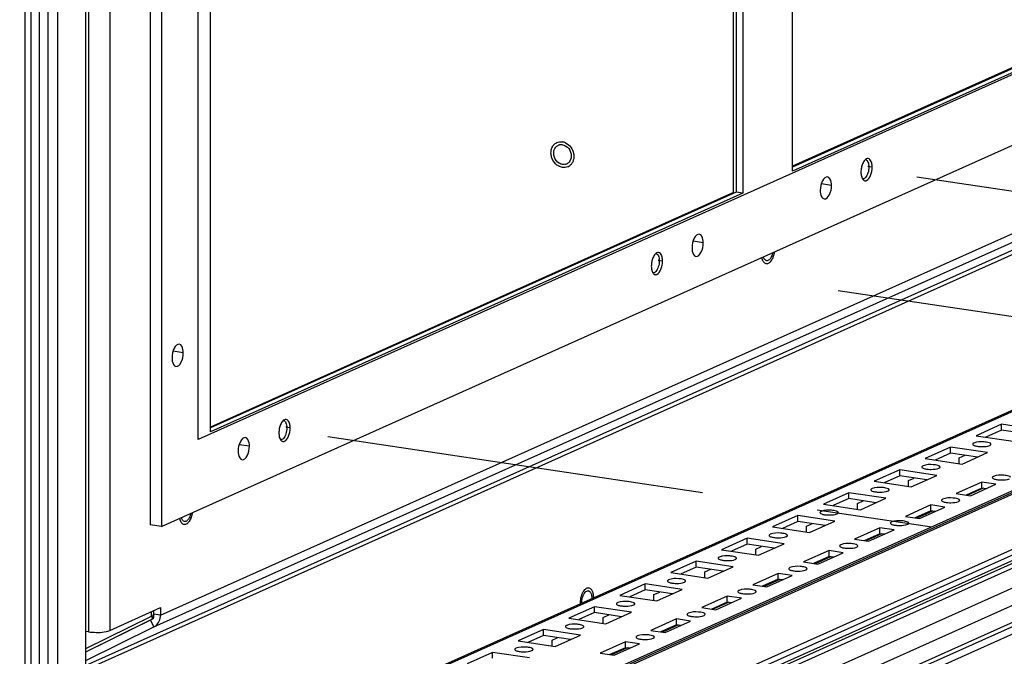
# Paper-space layout '177R0524_1_1' of a CAD drawing. Units: millimetres. Extents: x 0 to 864, y 0 to 559.
# Drawn here: x 271 to 301, y 171 to 191 of the extents above; entities that cross this region are included whole.
import ezdxf

# ---------------------------------------------------------------- set-up
doc = ezdxf.new("R2010")
doc.units = ezdxf.units.MM
doc.header["$LTSCALE"] = 47.498
doc.linetypes.add('CENTER', pattern=[0.6, 0.375, -0.075, 0.075, -0.075])
doc.linetypes.add('PHANTOM', pattern=[0.8, 0.45, -0.05, 0.1, -0.05, 0.1, -0.05])
doc.layers.get('0').update_dxf_attribs({"linetype": 'CONTINUOUS'})
for name, color, linetype in [('0004___ALL_AXES_PRT', 7, 'CONTINUOUS'), ('002___PRT_ALL_AXES', 7, 'CONTINUOUS'), ('00_BACKWALL', 7, 'CONTINUOUS'), ('DATUM', 7, 'CONTINUOUS'), ('DEFAULT_3', 7, 'PHANTOM')]:
    doc.layers.add(name, color=color, linetype=linetype)

psp = doc.layouts.new('177R0524_1_1')

# ---------------------------------------------------------------- linework, layer by layer
at = {"color": 7, "linetype": 'CONTINUOUS'}
for p, q in [((271.053, 160.804), (271.053, 395.524)), ((271.224, 395.536), (271.224, 160.816)), ((271.495, 160.775), (271.495, 395.495)), ((271.751, 395.513), (271.751, 160.793)), ((292.878, 203.747), (292.878, 185.324)), ((274.888, 198.098), (274.888, 175.109)), ((310.75, 193.336), (294.61, 186.101)), ((310.631, 193.306), (294.61, 186.124)), ((292.878, 185.324), (276.738, 178.089)), ((292.802, 185.313), (276.738, 178.112)), ((293.083, 185.293), (292.878, 185.324)), ((312.336, 183.507), (272.919, 165.837)), ((312.208, 183.49), (272.919, 165.878)), ((272.919, 163.41), (316.18, 182.804)), ((317.023, 181.028), (271.553, 160.645)), ((272.148, 161.092), (316.666, 181.049)), ((268.761, 159.314), (316.155, 180.56)), ((316.226, 180.436), (268.833, 159.19)), ((270.02, 159.118), (316.639, 180.017)), ((270.854, 158.961), (316.863, 179.586)), ((270.905, 158.459), (316.877, 179.068)), ((269.159, 157.318), (315.915, 178.282)), ((301.03, 178.196), (300.248, 177.846)), ((302.166, 178.026), (301.03, 178.196)), ((301.03, 178.015), (301.03, 178.196)), ((300.248, 177.846), (301.385, 177.676)), ((301.03, 178.015), (300.551, 177.8)), ((301.863, 177.89), (301.03, 178.015)), ((299.467, 177.495), (298.686, 177.145)), ((300.604, 177.326), (299.467, 177.495)), ((299.467, 177.314), (299.467, 177.495)), ((299.467, 177.314), (298.989, 177.1)), ((300.301, 177.19), (299.467, 177.314)), ((299.734, 177.168), (299.912, 177.248)), ((299.734, 176.989), (299.734, 177.168)), ((299.823, 176.975), (300.604, 177.326)), ((298.686, 177.145), (299.823, 176.975)), ((297.905, 176.795), (297.123, 176.445)), ((297.905, 176.614), (297.426, 176.399)), ((299.041, 176.625), (297.905, 176.795)), ((297.905, 176.614), (297.905, 176.795)), ((298.738, 176.489), (297.905, 176.614)), ((298.26, 176.275), (299.041, 176.625)), ((297.123, 176.445), (298.26, 176.275)), ((298.172, 176.467), (298.35, 176.547)), ((298.172, 176.288), (298.172, 176.467)), ((300.421, 176.419), (299.64, 176.069)), ((300.073, 176.004), (300.855, 176.354)), ((300.855, 176.354), (300.421, 176.419)), ((300.421, 176.238), (300.421, 176.419)), ((296.342, 176.094), (295.561, 175.744)), ((297.479, 175.925), (296.342, 176.094)), ((296.342, 175.913), (296.342, 176.094)), ((299.64, 176.069), (300.073, 176.004)), ((300.421, 176.238), (299.943, 176.023)), ((300.471, 176.23), (299.993, 176.016)), ((300.551, 176.218), (300.421, 176.238)), ((295.561, 175.744), (296.698, 175.574)), ((296.342, 175.913), (295.864, 175.699)), ((297.176, 175.789), (296.342, 175.913)), ((296.609, 175.767), (296.787, 175.847)), ((296.609, 175.588), (296.609, 175.767)), ((296.698, 175.574), (297.479, 175.925)), ((298.859, 175.718), (298.078, 175.368)), ((298.511, 175.303), (299.292, 175.654)), ((299.292, 175.654), (298.859, 175.718)), ((298.859, 175.537), (298.859, 175.718)), ((294.78, 175.394), (293.998, 175.044)), ((295.916, 175.224), (294.78, 175.394)), ((294.78, 175.213), (294.78, 175.394)), ((298.078, 175.368), (298.511, 175.303)), ((298.859, 175.537), (298.381, 175.323)), ((298.908, 175.53), (298.43, 175.315)), ((298.989, 175.518), (298.859, 175.537)), ((275.234, 175.057), (274.888, 175.109)), ((294.78, 175.213), (294.301, 174.999)), ((295.613, 175.088), (294.78, 175.213)), ((295.047, 175.066), (295.225, 175.146)), ((295.047, 174.887), (295.047, 175.066)), ((295.135, 174.874), (295.916, 175.224)), ((293.998, 175.044), (295.135, 174.874)), ((297.296, 175.018), (296.515, 174.668)), ((297.296, 174.837), (296.818, 174.622)), ((297.346, 174.829), (296.868, 174.615)), ((296.948, 174.603), (297.73, 174.953)), ((297.73, 174.953), (297.296, 175.018)), ((297.296, 174.837), (297.296, 175.018)), ((297.426, 174.817), (297.296, 174.837)), ((293.217, 174.694), (292.436, 174.343)), ((293.217, 174.512), (292.739, 174.298)), ((294.354, 174.524), (293.217, 174.694)), ((293.217, 174.512), (293.217, 174.694)), ((294.051, 174.388), (293.217, 174.512)), ((293.484, 174.366), (293.662, 174.446)), ((293.573, 174.174), (294.354, 174.524)), ((296.515, 174.668), (296.948, 174.603)), ((292.436, 174.343), (293.573, 174.174)), ((293.484, 174.187), (293.484, 174.366)), ((295.734, 174.317), (294.953, 173.967)), ((295.386, 173.903), (296.167, 174.253)), ((296.167, 174.253), (295.734, 174.317)), ((295.734, 174.136), (295.734, 174.317)), ((291.655, 173.993), (290.873, 173.643)), ((292.791, 173.823), (291.655, 173.993)), ((291.655, 173.812), (291.655, 173.993)), ((294.953, 173.967), (295.386, 173.903)), ((295.734, 174.136), (295.256, 173.922)), ((295.783, 174.129), (295.305, 173.915)), ((295.864, 174.117), (295.734, 174.136)), ((290.873, 173.643), (292.01, 173.473)), ((291.655, 173.812), (291.176, 173.598)), ((292.488, 173.687), (291.655, 173.812)), ((291.922, 173.666), (292.1, 173.745)), ((291.922, 173.486), (291.922, 173.666)), ((292.01, 173.473), (292.791, 173.823)), ((294.171, 173.617), (293.39, 173.267)), ((293.823, 173.202), (294.605, 173.552)), ((294.605, 173.552), (294.171, 173.617)), ((294.171, 173.436), (294.171, 173.617)), ((290.092, 173.293), (289.311, 172.942)), ((291.229, 173.123), (290.092, 173.293)), ((290.092, 173.112), (290.092, 173.293)), ((293.39, 173.267), (293.823, 173.202)), ((294.171, 173.436), (293.693, 173.222)), ((294.221, 173.429), (293.743, 173.214)), ((294.301, 173.416), (294.171, 173.436)), ((289.311, 172.942), (290.448, 172.773)), ((290.092, 173.112), (289.614, 172.897)), ((290.926, 172.987), (290.092, 173.112)), ((290.359, 172.965), (290.537, 173.045)), ((290.359, 172.786), (290.359, 172.965)), ((290.448, 172.773), (291.229, 173.123)), ((292.609, 172.917), (291.828, 172.566)), ((292.609, 172.735), (292.131, 172.521)), ((292.658, 172.728), (292.18, 172.514)), ((292.261, 172.502), (293.042, 172.852)), ((293.042, 172.852), (292.609, 172.917)), ((292.609, 172.735), (292.609, 172.917)), ((292.739, 172.716), (292.609, 172.735)), ((275.006, 172.292), (275.006, 172.474)), ((275.211, 172.337), (275.006, 172.368)), ((288.53, 172.592), (287.748, 172.242)), ((288.53, 172.411), (288.051, 172.197)), ((289.666, 172.422), (288.53, 172.592)), ((288.53, 172.411), (288.53, 172.592)), ((289.363, 172.287), (288.53, 172.411)), ((288.797, 172.265), (288.975, 172.345)), ((288.885, 172.072), (289.666, 172.422)), ((291.828, 172.566), (292.261, 172.502)), ((272.919, 171.211), (274.968, 172.224)), ((272.919, 171.204), (274.903, 172.185)), ((275.006, 171.971), (274.903, 172.185)), ((275.006, 172.292), (274.93, 172.303)), ((274.968, 172.224), (274.93, 172.303)), ((287.748, 172.242), (288.885, 172.072)), ((288.797, 172.085), (288.797, 172.265)), ((291.046, 172.216), (290.265, 171.866)), ((291.046, 172.035), (290.568, 171.821)), ((291.096, 172.028), (290.618, 171.813)), ((290.698, 171.801), (291.48, 172.151)), ((291.48, 172.151), (291.046, 172.216)), ((291.046, 172.035), (291.046, 172.216)), ((291.176, 172.016), (291.046, 172.035)), ((286.967, 171.892), (286.186, 171.542)), ((288.104, 171.722), (286.967, 171.892)), ((286.967, 171.711), (286.967, 171.892)), ((287.323, 171.372), (288.104, 171.722)), ((290.265, 171.866), (290.698, 171.801)), ((286.186, 171.542), (287.323, 171.372)), ((286.967, 171.711), (286.489, 171.496)), ((287.801, 171.586), (286.967, 171.711)), ((287.234, 171.564), (287.412, 171.644)), ((287.234, 171.385), (287.234, 171.564)), ((289.484, 171.516), (288.703, 171.165)), ((289.136, 171.101), (289.917, 171.451)), ((289.917, 171.451), (289.484, 171.516)), ((289.484, 171.335), (289.484, 171.516)), ((285.405, 171.191), (284.623, 170.841)), ((286.541, 171.021), (285.405, 171.191)), ((285.405, 171.01), (285.405, 171.191)), ((288.703, 171.165), (289.136, 171.101)), ((289.484, 171.335), (289.006, 171.12)), ((289.533, 171.327), (289.055, 171.113)), ((289.614, 171.315), (289.484, 171.335))]:
    psp.add_line(p, q, dxfattribs=at)
at = {"color": 3, "linetype": 'CONTINUOUS'}
for p, q in [((273, 241.012), (273, 171.821)), ((273.649, 241.057), (273.649, 171.866)), ((294.61, 185.978), (294.61, 204.524)), ((293.083, 203.839), (293.083, 185.293)), ((292.802, 185.29), (292.802, 203.713)), ((275.234, 198.046), (275.234, 175.057)), ((276.738, 177.966), (276.738, 196.512)), ((276.359, 177.735), (276.359, 196.377)), ((310.978, 193.254), (276.359, 177.735)), ((310.955, 193.305), (294.61, 185.978)), ((275.234, 175.057), (312.103, 191.585)), ((275.211, 172.337), (312.393, 189.005)), ((275.006, 171.971), (312.187, 188.639)), ((306.927, 186.037), (272.919, 170.792)), ((306.824, 185.854), (272.919, 170.655)), ((293.083, 185.293), (276.738, 177.966)), ((269.159, 157.547), (315.915, 178.511)), ((273.649, 171.866), (275.211, 172.567)), ((274.93, 172.303), (274.93, 172.441)), ((275.211, 172.567), (275.211, 172.337)), ((272.919, 171.309), (274.93, 172.303)), ((272.919, 170.939), (275.006, 171.971)), ((273, 171.821), (272.919, 171.833))]:
    psp.add_line(p, q, dxfattribs=at)
at = {"color": 7, "linetype": 'CONTINUOUS'}
for centre in [(296.438, 186.099), (290.001, 183.214), (278.566, 178.088)]:
    psp.add_arc(centre, 0.52, 359.9211, 4.8314, dxfattribs=at)
at = {"color": 3, "linetype": 'CONTINUOUS'}
psp.add_arc((274.858, 172.269), 0.333, 296.3477, 305.1586, dxfattribs=at)
at = {"color": 7, "linetype": 'CONTINUOUS'}
for points, knots in [([(296.857, 186.327), (296.868, 186.325), (296.89, 186.313), (296.907, 186.295), (296.914, 186.284)], [0, 0, 0, 0, 0.46335, 1, 1, 1, 1]), ([(296.914, 186.284), (296.926, 186.265), (296.946, 186.219), (296.954, 186.17), (296.956, 186.143)], [0, 0, 0, 0, 0.452346, 1, 1, 1, 1]), ([(296.958, 186.099), (296.958, 186.068), (296.953, 186.006), (296.932, 185.918), (296.901, 185.84), (296.871, 185.795), (296.855, 185.777)], [0, 0, 0, 0, 0.269994, 0.539133, 0.787747, 1, 1, 1, 1]), ([(296.855, 185.777), (296.848, 185.77), (296.834, 185.756), (296.811, 185.742), (296.787, 185.734), (296.771, 185.734), (296.764, 185.735)], [0, 0, 0, 0, 0.292791, 0.552, 0.783865, 1, 1, 1, 1]), ([(290.521, 183.213), (290.521, 183.182), (290.516, 183.12), (290.495, 183.032), (290.464, 182.954), (290.434, 182.909), (290.418, 182.892)], [0, 0, 0, 0, 0.269994, 0.539133, 0.787747, 1, 1, 1, 1]), ([(290.42, 183.442), (290.431, 183.439), (290.454, 183.428), (290.47, 183.409), (290.477, 183.398)], [0, 0, 0, 0, 0.46335, 1, 1, 1, 1]), ([(290.477, 183.398), (290.49, 183.38), (290.509, 183.333), (290.517, 183.284), (290.519, 183.258)], [0, 0, 0, 0, 0.452346, 1, 1, 1, 1]), ([(290.418, 182.892), (290.411, 182.884), (290.397, 182.871), (290.374, 182.856), (290.35, 182.848), (290.334, 182.848), (290.327, 182.849)], [0, 0, 0, 0, 0.292791, 0.552, 0.783865, 1, 1, 1, 1]), ([(279.086, 178.087), (279.086, 178.056), (279.081, 177.994), (279.06, 177.906), (279.029, 177.828), (278.999, 177.783), (278.983, 177.765)], [0, 0, 0, 0, 0.269994, 0.539133, 0.787747, 1, 1, 1, 1]), ([(278.985, 178.315), (278.996, 178.313), (279.019, 178.302), (279.035, 178.283), (279.042, 178.272)], [0, 0, 0, 0, 0.46335, 1, 1, 1, 1]), ([(279.042, 178.272), (279.055, 178.254), (279.074, 178.207), (279.082, 178.158), (279.084, 178.131)], [0, 0, 0, 0, 0.452346, 1, 1, 1, 1]), ([(278.983, 177.765), (278.976, 177.758), (278.962, 177.745), (278.939, 177.73), (278.915, 177.722), (278.899, 177.722), (278.892, 177.723)], [0, 0, 0, 0, 0.292791, 0.552, 0.783865, 1, 1, 1, 1]), ([(300.182, 177.622), (300.172, 177.617), (300.156, 177.609), (300.145, 177.593), (300.145, 177.586)], [0, 0, 0, 0, 0.608621, 1, 1, 1, 1]), ([(300.145, 177.586), (300.145, 177.58), (300.163, 177.546), (300.204, 177.54), (300.234, 177.532)], [0, 0, 0, 0, 0.147957, 1, 1, 1, 1]), ([(300.707, 177.586), (300.707, 177.61), (300.613, 177.645), (300.455, 177.662), (300.279, 177.665), (300.182, 177.622)], [0, 0, 0, 0, 0.134253, 0.414698, 1, 1, 1, 1]), ([(300.34, 177.516), (300.372, 177.514), (300.482, 177.511), (300.597, 177.517), (300.67, 177.549)], [0, 0, 0, 0, 0.283209, 1, 1, 1, 1]), ([(300.67, 177.549), (300.68, 177.554), (300.696, 177.562), (300.707, 177.578), (300.707, 177.586)], [0, 0, 0, 0, 0.608638, 1, 1, 1, 1]), ([(298.62, 176.922), (298.61, 176.917), (298.594, 176.909), (298.582, 176.892), (298.582, 176.885)], [0, 0, 0, 0, 0.608638, 1, 1, 1, 1]), ([(298.582, 176.885), (298.582, 176.88), (298.6, 176.846), (298.642, 176.839), (298.671, 176.832)], [0, 0, 0, 0, 0.147982, 1, 1, 1, 1]), ([(299.145, 176.885), (299.145, 176.909), (299.051, 176.945), (298.892, 176.962), (298.717, 176.965), (298.62, 176.922)], [0, 0, 0, 0, 0.13422, 0.414599, 1, 1, 1, 1]), ([(299.107, 176.849), (299.117, 176.853), (299.133, 176.861), (299.145, 176.878), (299.145, 176.885)], [0, 0, 0, 0, 0.608621, 1, 1, 1, 1]), ([(298.78, 176.816), (298.811, 176.813), (298.92, 176.811), (299.035, 176.816), (299.107, 176.849)], [0, 0, 0, 0, 0.283533, 1, 1, 1, 1]), ([(300.785, 176.598), (300.775, 176.593), (300.759, 176.585), (300.747, 176.569), (300.747, 176.562)], [0, 0, 0, 0, 0.608638, 1, 1, 1, 1]), ([(300.747, 176.562), (300.747, 176.556), (300.765, 176.522), (300.807, 176.516), (300.837, 176.508)], [0, 0, 0, 0, 0.147982, 1, 1, 1, 1]), ([(301.31, 176.562), (301.31, 176.586), (301.216, 176.621), (301.057, 176.638), (300.882, 176.641), (300.785, 176.598)], [0, 0, 0, 0, 0.134257, 0.41469, 1, 1, 1, 1]), ([(297.582, 176.185), (297.582, 176.209), (297.488, 176.244), (297.33, 176.261), (297.154, 176.264), (297.057, 176.221)], [0, 0, 0, 0, 0.134253, 0.414698, 1, 1, 1, 1]), ([(300.945, 176.492), (300.976, 176.49), (301.085, 176.487), (301.2, 176.493), (301.272, 176.525)], [0, 0, 0, 0, 0.283533, 1, 1, 1, 1]), ([(297.057, 176.221), (297.047, 176.217), (297.031, 176.209), (297.02, 176.192), (297.02, 176.185)], [0, 0, 0, 0, 0.608638, 1, 1, 1, 1]), ([(297.02, 176.185), (297.02, 176.179), (297.038, 176.145), (297.079, 176.139), (297.109, 176.132)], [0, 0, 0, 0, 0.147982, 1, 1, 1, 1]), ([(297.217, 176.115), (297.248, 176.113), (297.358, 176.11), (297.473, 176.116), (297.545, 176.148)], [0, 0, 0, 0, 0.283533, 1, 1, 1, 1]), ([(297.545, 176.148), (297.555, 176.153), (297.571, 176.161), (297.582, 176.178), (297.582, 176.185)], [0, 0, 0, 0, 0.608638, 1, 1, 1, 1]), ([(299.223, 175.898), (299.213, 175.893), (299.196, 175.885), (299.185, 175.868), (299.185, 175.861)], [0, 0, 0, 0, 0.608638, 1, 1, 1, 1]), ([(299.185, 175.861), (299.185, 175.856), (299.203, 175.822), (299.244, 175.815), (299.274, 175.808)], [0, 0, 0, 0, 0.147982, 1, 1, 1, 1]), ([(299.747, 175.861), (299.747, 175.885), (299.653, 175.921), (299.495, 175.938), (299.319, 175.941), (299.223, 175.898)], [0, 0, 0, 0, 0.134253, 0.414698, 1, 1, 1, 1]), ([(299.382, 175.792), (299.413, 175.789), (299.523, 175.787), (299.638, 175.792), (299.71, 175.825)], [0, 0, 0, 0, 0.283533, 1, 1, 1, 1]), ([(299.71, 175.825), (299.72, 175.829), (299.736, 175.837), (299.747, 175.854), (299.747, 175.861)], [0, 0, 0, 0, 0.608638, 1, 1, 1, 1]), ([(295.495, 175.521), (295.485, 175.516), (295.469, 175.508), (295.457, 175.491), (295.457, 175.484)], [0, 0, 0, 0, 0.608638, 1, 1, 1, 1]), ([(295.457, 175.484), (295.457, 175.479), (295.475, 175.445), (295.517, 175.438), (295.546, 175.431)], [0, 0, 0, 0, 0.147982, 1, 1, 1, 1]), ([(296.02, 175.484), (296.02, 175.509), (295.925, 175.544), (295.767, 175.561), (295.592, 175.564), (295.495, 175.521)], [0, 0, 0, 0, 0.134253, 0.414698, 1, 1, 1, 1]), ([(295.655, 175.415), (295.686, 175.412), (295.795, 175.41), (295.91, 175.416), (295.982, 175.448)], [0, 0, 0, 0, 0.283533, 1, 1, 1, 1]), ([(295.982, 175.448), (295.992, 175.452), (296.008, 175.46), (296.02, 175.477), (296.02, 175.484)], [0, 0, 0, 0, 0.608638, 1, 1, 1, 1]), ([(297.66, 175.197), (297.65, 175.193), (297.634, 175.185), (297.622, 175.168), (297.622, 175.161)], [0, 0, 0, 0, 0.608638, 1, 1, 1, 1]), ([(297.622, 175.161), (297.622, 175.155), (297.64, 175.121), (297.682, 175.115), (297.712, 175.108)], [0, 0, 0, 0, 0.147982, 1, 1, 1, 1]), ([(298.185, 175.161), (298.185, 175.185), (298.091, 175.22), (297.932, 175.237), (297.757, 175.24), (297.66, 175.197)], [0, 0, 0, 0, 0.134253, 0.414698, 1, 1, 1, 1]), ([(297.82, 175.091), (297.851, 175.089), (297.96, 175.086), (298.075, 175.092), (298.147, 175.124)], [0, 0, 0, 0, 0.283533, 1, 1, 1, 1]), ([(298.147, 175.124), (298.157, 175.129), (298.173, 175.137), (298.185, 175.154), (298.185, 175.161)], [0, 0, 0, 0, 0.608638, 1, 1, 1, 1]), ([(293.932, 174.82), (293.922, 174.816), (293.906, 174.808), (293.895, 174.791), (293.895, 174.784)], [0, 0, 0, 0, 0.608588, 1, 1, 1, 1]), ([(293.895, 174.784), (293.895, 174.778), (293.913, 174.744), (293.955, 174.737), (293.985, 174.73)], [0, 0, 0, 0, 0.147374, 1, 1, 1, 1]), ([(294.457, 174.784), (294.457, 174.808), (294.363, 174.844), (294.205, 174.86), (294.029, 174.864), (293.932, 174.82)], [0, 0, 0, 0, 0.13422, 0.414599, 1, 1, 1, 1]), ([(294.092, 174.714), (294.123, 174.712), (294.233, 174.709), (294.348, 174.715), (294.42, 174.747)], [0, 0, 0, 0, 0.283581, 1, 1, 1, 1]), ([(294.42, 174.747), (294.43, 174.752), (294.446, 174.76), (294.457, 174.777), (294.457, 174.784)], [0, 0, 0, 0, 0.608621, 1, 1, 1, 1]), ([(296.098, 174.497), (296.088, 174.492), (296.071, 174.484), (296.06, 174.467), (296.06, 174.46)], [0, 0, 0, 0, 0.608621, 1, 1, 1, 1]), ([(296.06, 174.46), (296.06, 174.455), (296.078, 174.421), (296.119, 174.414), (296.149, 174.407)], [0, 0, 0, 0, 0.147957, 1, 1, 1, 1]), ([(296.622, 174.46), (296.622, 174.485), (296.528, 174.52), (296.37, 174.537), (296.194, 174.54), (296.098, 174.497)], [0, 0, 0, 0, 0.134257, 0.41469, 1, 1, 1, 1]), ([(296.585, 174.424), (296.595, 174.428), (296.611, 174.436), (296.622, 174.453), (296.622, 174.46)], [0, 0, 0, 0, 0.60865, 1, 1, 1, 1]), ([(292.895, 174.083), (292.895, 174.108), (292.801, 174.143), (292.642, 174.16), (292.467, 174.163), (292.37, 174.12)], [0, 0, 0, 0, 0.13422, 0.414599, 1, 1, 1, 1]), ([(296.256, 174.391), (296.287, 174.388), (296.397, 174.386), (296.512, 174.391), (296.585, 174.424)], [0, 0, 0, 0, 0.283209, 1, 1, 1, 1]), ([(292.37, 174.12), (292.36, 174.115), (292.344, 174.107), (292.332, 174.09), (292.332, 174.083)], [0, 0, 0, 0, 0.608588, 1, 1, 1, 1]), ([(292.332, 174.083), (292.332, 174.078), (292.351, 174.043), (292.393, 174.037), (292.423, 174.03)], [0, 0, 0, 0, 0.147374, 1, 1, 1, 1]), ([(292.53, 174.014), (292.561, 174.011), (292.67, 174.009), (292.785, 174.015), (292.857, 174.047)], [0, 0, 0, 0, 0.283581, 1, 1, 1, 1]), ([(292.857, 174.047), (292.867, 174.051), (292.883, 174.059), (292.895, 174.076), (292.895, 174.083)], [0, 0, 0, 0, 0.608621, 1, 1, 1, 1]), ([(295.06, 173.76), (295.06, 173.784), (294.966, 173.82), (294.807, 173.836), (294.632, 173.84), (294.535, 173.796)], [0, 0, 0, 0, 0.134257, 0.41469, 1, 1, 1, 1]), ([(294.535, 173.796), (294.525, 173.792), (294.509, 173.784), (294.497, 173.767), (294.497, 173.76)], [0, 0, 0, 0, 0.608621, 1, 1, 1, 1]), ([(294.497, 173.76), (294.497, 173.755), (294.515, 173.72), (294.557, 173.714), (294.587, 173.707)], [0, 0, 0, 0, 0.147957, 1, 1, 1, 1]), ([(294.693, 173.69), (294.724, 173.688), (294.834, 173.685), (294.95, 173.691), (295.022, 173.723)], [0, 0, 0, 0, 0.283209, 1, 1, 1, 1]), ([(295.022, 173.723), (295.032, 173.728), (295.048, 173.736), (295.06, 173.753), (295.06, 173.76)], [0, 0, 0, 0, 0.60865, 1, 1, 1, 1]), ([(290.807, 173.419), (290.797, 173.415), (290.781, 173.407), (290.77, 173.39), (290.77, 173.383)], [0, 0, 0, 0, 0.60865, 1, 1, 1, 1]), ([(290.77, 173.383), (290.77, 173.378), (290.788, 173.344), (290.829, 173.337), (290.859, 173.33)], [0, 0, 0, 0, 0.148123, 1, 1, 1, 1]), ([(291.332, 173.383), (291.332, 173.407), (291.238, 173.443), (291.08, 173.46), (290.904, 173.463), (290.807, 173.419)], [0, 0, 0, 0, 0.134253, 0.414698, 1, 1, 1, 1]), ([(290.966, 173.313), (290.997, 173.311), (291.107, 173.308), (291.222, 173.314), (291.295, 173.346)], [0, 0, 0, 0, 0.283416, 1, 1, 1, 1]), ([(291.295, 173.346), (291.305, 173.351), (291.321, 173.359), (291.332, 173.376), (291.332, 173.383)], [0, 0, 0, 0, 0.608638, 1, 1, 1, 1]), ([(292.973, 173.096), (292.963, 173.091), (292.946, 173.083), (292.935, 173.066), (292.935, 173.059)], [0, 0, 0, 0, 0.608638, 1, 1, 1, 1]), ([(292.935, 173.059), (292.935, 173.054), (292.953, 173.02), (292.994, 173.013), (293.024, 173.006)], [0, 0, 0, 0, 0.147982, 1, 1, 1, 1]), ([(293.497, 173.059), (293.497, 173.084), (293.403, 173.119), (293.245, 173.136), (293.069, 173.139), (292.973, 173.096)], [0, 0, 0, 0, 0.134253, 0.414698, 1, 1, 1, 1]), ([(293.132, 172.99), (293.163, 172.987), (293.273, 172.985), (293.388, 172.991), (293.46, 173.023)], [0, 0, 0, 0, 0.283533, 1, 1, 1, 1]), ([(293.46, 173.023), (293.47, 173.027), (293.486, 173.035), (293.497, 173.052), (293.497, 173.059)], [0, 0, 0, 0, 0.608638, 1, 1, 1, 1]), ([(289.245, 172.719), (289.235, 172.714), (289.219, 172.706), (289.207, 172.69), (289.207, 172.682)], [0, 0, 0, 0, 0.608588, 1, 1, 1, 1]), ([(289.207, 172.682), (289.207, 172.677), (289.226, 172.643), (289.268, 172.636), (289.298, 172.629)], [0, 0, 0, 0, 0.147374, 1, 1, 1, 1]), ([(289.77, 172.682), (289.77, 172.707), (289.676, 172.742), (289.517, 172.759), (289.342, 172.762), (289.245, 172.719)], [0, 0, 0, 0, 0.13422, 0.414599, 1, 1, 1, 1]), ([(289.405, 172.613), (289.436, 172.61), (289.545, 172.608), (289.66, 172.614), (289.732, 172.646)], [0, 0, 0, 0, 0.283581, 1, 1, 1, 1]), ([(289.732, 172.646), (289.742, 172.651), (289.758, 172.659), (289.77, 172.675), (289.77, 172.682)], [0, 0, 0, 0, 0.608621, 1, 1, 1, 1]), ([(274.99, 172.27), (274.994, 172.282), (274.995, 172.31), (274.983, 172.335), (274.976, 172.348)], [0, 0, 0, 0, 0.444175, 1, 1, 1, 1]), ([(291.41, 172.395), (291.4, 172.391), (291.384, 172.383), (291.372, 172.366), (291.372, 172.359)], [0, 0, 0, 0, 0.608621, 1, 1, 1, 1]), ([(291.372, 172.359), (291.372, 172.354), (291.39, 172.319), (291.432, 172.313), (291.462, 172.306)], [0, 0, 0, 0, 0.147957, 1, 1, 1, 1]), ([(291.935, 172.359), (291.935, 172.383), (291.841, 172.419), (291.682, 172.436), (291.507, 172.439), (291.41, 172.395)], [0, 0, 0, 0, 0.134257, 0.41469, 1, 1, 1, 1]), ([(291.897, 172.323), (291.907, 172.327), (291.923, 172.335), (291.935, 172.352), (291.935, 172.359)], [0, 0, 0, 0, 0.60865, 1, 1, 1, 1]), ([(275.001, 172.263), (275.001, 172.267), (275, 172.274), (274.997, 172.281), (274.995, 172.285)], [0, 0, 0, 0, 0.453297, 1, 1, 1, 1]), ([(288.207, 171.982), (288.207, 172.006), (288.113, 172.042), (287.955, 172.059), (287.779, 172.062), (287.682, 172.018)], [0, 0, 0, 0, 0.13422, 0.414599, 1, 1, 1, 1]), ([(291.568, 172.29), (291.599, 172.287), (291.709, 172.284), (291.825, 172.29), (291.897, 172.323)], [0, 0, 0, 0, 0.283209, 1, 1, 1, 1]), ([(287.682, 172.018), (287.672, 172.014), (287.656, 172.006), (287.645, 171.989), (287.645, 171.982)], [0, 0, 0, 0, 0.608588, 1, 1, 1, 1]), ([(287.645, 171.982), (287.645, 171.977), (287.663, 171.942), (287.705, 171.936), (287.735, 171.928)], [0, 0, 0, 0, 0.147374, 1, 1, 1, 1]), ([(287.842, 171.912), (287.873, 171.91), (287.983, 171.907), (288.098, 171.913), (288.17, 171.946)], [0, 0, 0, 0, 0.283581, 1, 1, 1, 1]), ([(288.17, 171.946), (288.18, 171.95), (288.196, 171.958), (288.207, 171.975), (288.207, 171.982)], [0, 0, 0, 0, 0.608621, 1, 1, 1, 1]), ([(290.372, 171.658), (290.372, 171.683), (290.278, 171.718), (290.12, 171.735), (289.944, 171.738), (289.848, 171.695)], [0, 0, 0, 0, 0.134257, 0.41469, 1, 1, 1, 1]), ([(289.848, 171.695), (289.838, 171.69), (289.821, 171.682), (289.81, 171.666), (289.81, 171.659)], [0, 0, 0, 0, 0.608621, 1, 1, 1, 1]), ([(289.81, 171.659), (289.81, 171.653), (289.828, 171.619), (289.869, 171.612), (289.899, 171.605)], [0, 0, 0, 0, 0.147957, 1, 1, 1, 1]), ([(290.006, 171.589), (290.037, 171.587), (290.147, 171.584), (290.262, 171.59), (290.335, 171.622)], [0, 0, 0, 0, 0.283209, 1, 1, 1, 1]), ([(290.335, 171.622), (290.345, 171.627), (290.361, 171.635), (290.372, 171.651), (290.372, 171.658)], [0, 0, 0, 0, 0.60865, 1, 1, 1, 1]), ([(286.12, 171.318), (286.11, 171.313), (286.094, 171.305), (286.082, 171.289), (286.082, 171.282)], [0, 0, 0, 0, 0.608638, 1, 1, 1, 1]), ([(286.082, 171.282), (286.082, 171.276), (286.1, 171.242), (286.142, 171.236), (286.171, 171.228)], [0, 0, 0, 0, 0.147982, 1, 1, 1, 1]), ([(286.645, 171.281), (286.645, 171.306), (286.55, 171.341), (286.392, 171.358), (286.217, 171.361), (286.12, 171.318)], [0, 0, 0, 0, 0.134253, 0.414698, 1, 1, 1, 1]), ([(286.28, 171.212), (286.311, 171.21), (286.42, 171.207), (286.535, 171.213), (286.607, 171.245)], [0, 0, 0, 0, 0.283533, 1, 1, 1, 1]), ([(286.607, 171.245), (286.617, 171.25), (286.633, 171.258), (286.645, 171.274), (286.645, 171.281)], [0, 0, 0, 0, 0.608638, 1, 1, 1, 1])]:
    psp.add_open_spline(points, degree=3, knots=knots, dxfattribs=at)
for points in [[(300.234, 177.532), (300.269, 177.524), (300.305, 177.519), (300.34, 177.516)], [(298.671, 176.832), (298.707, 176.823), (298.743, 176.819), (298.78, 176.816)], [(300.837, 176.508), (300.872, 176.5), (300.908, 176.495), (300.945, 176.492)], [(297.109, 176.132), (297.144, 176.123), (297.181, 176.118), (297.217, 176.115)], [(299.274, 175.808), (299.309, 175.799), (299.346, 175.795), (299.382, 175.792)], [(295.546, 175.431), (295.582, 175.422), (295.618, 175.418), (295.655, 175.415)], [(297.712, 175.108), (297.747, 175.099), (297.783, 175.094), (297.82, 175.091)], [(293.985, 174.73), (294.02, 174.722), (294.056, 174.717), (294.092, 174.714)], [(296.149, 174.407), (296.184, 174.399), (296.22, 174.394), (296.256, 174.391)], [(292.423, 174.03), (292.458, 174.021), (292.494, 174.017), (292.53, 174.014)], [(294.587, 173.707), (294.621, 173.698), (294.657, 173.693), (294.693, 173.69)], [(290.859, 173.33), (290.894, 173.321), (290.93, 173.316), (290.966, 173.313)], [(293.024, 173.006), (293.059, 172.998), (293.096, 172.993), (293.132, 172.99)], [(289.298, 172.629), (289.333, 172.621), (289.369, 172.616), (289.405, 172.613)], [(274.903, 172.185), (274.939, 172.203), (274.98, 172.231), (274.99, 172.27)], [(274.968, 172.224), (274.983, 172.232), (275.001, 172.246), (275.001, 172.263)], [(291.462, 172.306), (291.496, 172.297), (291.532, 172.293), (291.568, 172.29)], [(287.735, 171.928), (287.77, 171.92), (287.806, 171.915), (287.842, 171.912)], [(289.899, 171.605), (289.934, 171.597), (289.97, 171.592), (290.006, 171.589)], [(286.171, 171.228), (286.207, 171.22), (286.243, 171.215), (286.28, 171.212)]]:
    psp.add_open_spline(points, degree=3, dxfattribs=at)
at = {"color": 3, "linetype": 'CONTINUOUS'}
psp.add_open_spline([(275.05, 171.997), (275.153, 172.069), (275.211, 172.212), (275.211, 172.337)], degree=3, dxfattribs=at)
psp.add_open_spline([(273, 171.821), (273.058, 171.813), (273.274, 171.798), (273.504, 171.801), (273.649, 171.866)], degree=3, knots=[0, 0, 0, 0, 0.269639, 1, 1, 1, 1], dxfattribs=at)
at = {"layer": '0004___ALL_AXES_PRT', "color": 7, "linetype": 'CONTINUOUS'}
for p, q in [((297.059, 186.097), (296.923, 186.117)), ((295.809, 185.536), (295.498, 185.583)), ((291.872, 183.771), (291.561, 183.818)), ((290.622, 183.211), (290.486, 183.231)), ((275.906, 180.393), (275.596, 180.44)), ((279.187, 178.085), (279.051, 178.105)), ((277.937, 177.525), (277.626, 177.571))]:
    psp.add_line(p, q, dxfattribs=at)
for centre, radius, start, end in [((287.509, 186.568), 0.217, 107.3171, 114.0981), ((287.51, 186.564), 0.221, 101.2349, 107.2946), ((287.512, 186.553), 0.232, 89.1355, 101.1886), ((287.512, 186.543), 0.242, 81.4875, 89.1768), ((287.582, 186.401), 0.226, 308.5669, 314.035), ((287.587, 186.394), 0.217, 285.446, 294.0994), ((287.585, 186.397), 0.221, 294.1272, 308.5981)]:
    psp.add_arc(centre, radius, start, end, dxfattribs=at)
at = {"layer": '0004___ALL_AXES_PRT', "color": 3, "linetype": 'CONTINUOUS'}
psp.add_arc((288.331, 173.009), 0.0728, 81.561, 90.4129, dxfattribs=at)
at = {"layer": '0004___ALL_AXES_PRT', "color": 7, "linetype": 'CONTINUOUS'}
for points in [[(287.445, 186.217), (287.319, 186.294), (287.244, 186.497), (287.298, 186.633)], [(287.298, 186.633), (287.32, 186.689), (287.366, 186.741), (287.421, 186.766)], [(287.548, 186.782), (287.622, 186.771), (287.693, 186.724), (287.74, 186.665)], [(287.74, 186.665), (287.789, 186.603), (287.819, 186.52), (287.819, 186.44)], [(287.819, 186.44), (287.819, 186.368), (287.792, 186.289), (287.74, 186.239)], [(287.548, 186.179), (287.512, 186.184), (287.476, 186.198), (287.445, 186.217)], [(287.645, 186.184), (287.614, 186.176), (287.58, 186.174), (287.548, 186.179)]]:
    psp.add_open_spline(points, degree=3, dxfattribs=at)
at = {"layer": '0004___ALL_AXES_PRT', "color": 3, "linetype": 'CONTINUOUS'}
for points in [[(296.835, 186.313), (296.805, 186.281), (296.783, 186.241), (296.765, 186.2)], [(296.938, 186.36), (296.901, 186.365), (296.861, 186.34), (296.835, 186.313)], [(296.728, 186.075), (296.72, 186.032), (296.715, 185.987), (296.715, 185.943)], [(296.715, 185.943), (296.715, 185.902), (296.719, 185.861), (296.728, 185.821)], [(296.765, 186.2), (296.749, 186.16), (296.736, 186.118), (296.728, 186.075)], [(297.059, 186.097), (297.059, 186.137), (297.055, 186.178), (297.046, 186.218)], [(296.728, 185.821), (296.733, 185.8), (296.74, 185.778), (296.75, 185.758)], [(296.765, 185.73), (296.782, 185.706), (296.807, 185.684), (296.836, 185.68)], [(290.328, 183.314), (290.312, 183.274), (290.3, 183.232), (290.291, 183.19)], [(290.398, 183.428), (290.368, 183.395), (290.346, 183.355), (290.328, 183.314)], [(290.501, 183.474), (290.464, 183.48), (290.424, 183.455), (290.398, 183.428)], [(290.622, 183.211), (290.622, 183.252), (290.618, 183.293), (290.609, 183.332)], [(293.819, 183.222), (293.769, 183.229), (293.737, 183.289), (293.724, 183.337)], [(293.962, 183.338), (293.946, 183.307), (293.926, 183.276), (293.899, 183.252)], [(294.007, 183.472), (293.998, 183.426), (293.983, 183.38), (293.962, 183.338)], [(290.291, 183.19), (290.283, 183.146), (290.278, 183.101), (290.278, 183.057)], [(290.278, 183.057), (290.278, 183.016), (290.282, 182.975), (290.291, 182.936)], [(290.291, 182.936), (290.296, 182.914), (290.303, 182.893), (290.313, 182.873)], [(290.328, 182.845), (290.345, 182.821), (290.37, 182.798), (290.399, 182.794)], [(278.893, 178.188), (278.877, 178.148), (278.865, 178.106), (278.856, 178.064)], [(278.963, 178.301), (278.933, 178.269), (278.911, 178.229), (278.893, 178.188)], [(279.066, 178.348), (279.029, 178.353), (278.989, 178.329), (278.963, 178.301)], [(279.187, 178.085), (279.187, 178.126), (279.183, 178.167), (279.174, 178.206)], [(278.856, 178.064), (278.848, 178.02), (278.843, 177.975), (278.843, 177.931)], [(278.843, 177.931), (278.843, 177.89), (278.847, 177.849), (278.856, 177.81)], [(278.856, 177.81), (278.861, 177.788), (278.868, 177.767), (278.878, 177.747)], [(278.893, 177.719), (278.91, 177.695), (278.935, 177.672), (278.964, 177.668)], [(276.136, 175.461), (276.126, 175.414), (276.111, 175.369), (276.09, 175.327)], [(275.947, 175.21), (275.898, 175.217), (275.865, 175.277), (275.852, 175.325)], [(276.09, 175.327), (276.074, 175.295), (276.054, 175.264), (276.027, 175.24)], [(288.155, 172.84), (288.165, 172.882), (288.179, 172.925), (288.198, 172.964)], [(288.226, 173.01), (288.25, 173.044), (288.288, 173.081), (288.331, 173.082)], [(288.393, 173.051), (288.415, 173.028), (288.428, 172.997), (288.437, 172.966)], [(288.437, 172.966), (288.448, 172.926), (288.452, 172.883), (288.452, 172.842)], [(288.14, 172.702), (288.14, 172.748), (288.145, 172.794), (288.155, 172.84)]]:
    psp.add_open_spline(points, degree=3, dxfattribs=at)
for points, knots in [([(297.046, 186.218), (297.041, 186.237), (297.025, 186.294), (296.979, 186.353), (296.938, 186.36)], [0, 0, 0, 0, 0.319782, 1, 1, 1, 1]), ([(296.887, 185.688), (296.946, 185.714), (297.032, 185.861), (297.059, 186.009), (297.059, 186.097)], [0, 0, 0, 0, 0.425735, 1, 1, 1, 1]), ([(295.688, 185.799), (295.624, 185.809), (295.486, 185.641), (295.465, 185.484), (295.465, 185.382)], [0, 0, 0, 0, 0.386604, 1, 1, 1, 1]), ([(295.809, 185.536), (295.809, 185.57), (295.804, 185.663), (295.753, 185.789), (295.688, 185.799)], [0, 0, 0, 0, 0.335719, 1, 1, 1, 1]), ([(296.75, 185.758), (296.752, 185.753), (296.757, 185.744), (296.762, 185.735), (296.765, 185.73)], [0, 0, 0, 0, 0.513496, 1, 1, 1, 1]), ([(296.836, 185.68), (296.844, 185.678), (296.862, 185.679), (296.879, 185.684), (296.887, 185.688)], [0, 0, 0, 0, 0.483427, 1, 1, 1, 1]), ([(295.465, 185.382), (295.465, 185.349), (295.47, 185.256), (295.521, 185.129), (295.586, 185.119)], [0, 0, 0, 0, 0.335719, 1, 1, 1, 1]), ([(295.586, 185.119), (295.65, 185.11), (295.788, 185.277), (295.809, 185.434), (295.809, 185.536)], [0, 0, 0, 0, 0.386604, 1, 1, 1, 1]), ([(291.751, 184.034), (291.687, 184.044), (291.549, 183.876), (291.528, 183.72), (291.528, 183.617)], [0, 0, 0, 0, 0.386604, 1, 1, 1, 1]), ([(291.872, 183.771), (291.872, 183.805), (291.867, 183.898), (291.816, 184.024), (291.751, 184.034)], [0, 0, 0, 0, 0.335719, 1, 1, 1, 1]), ([(291.528, 183.617), (291.528, 183.584), (291.533, 183.491), (291.584, 183.364), (291.649, 183.354)], [0, 0, 0, 0, 0.335719, 1, 1, 1, 1]), ([(291.649, 183.354), (291.713, 183.345), (291.851, 183.512), (291.872, 183.669), (291.872, 183.771)], [0, 0, 0, 0, 0.386604, 1, 1, 1, 1]), ([(290.45, 182.802), (290.509, 182.828), (290.595, 182.975), (290.622, 183.124), (290.622, 183.211)], [0, 0, 0, 0, 0.425735, 1, 1, 1, 1]), ([(290.609, 183.332), (290.604, 183.351), (290.588, 183.408), (290.542, 183.468), (290.501, 183.474)], [0, 0, 0, 0, 0.319782, 1, 1, 1, 1]), ([(293.899, 183.252), (293.887, 183.241), (293.863, 183.224), (293.832, 183.22), (293.819, 183.222)], [0, 0, 0, 0, 0.542229, 1, 1, 1, 1]), ([(290.313, 182.873), (290.315, 182.868), (290.32, 182.858), (290.326, 182.849), (290.328, 182.845)], [0, 0, 0, 0, 0.513496, 1, 1, 1, 1]), ([(290.399, 182.794), (290.407, 182.793), (290.425, 182.793), (290.442, 182.798), (290.45, 182.802)], [0, 0, 0, 0, 0.483427, 1, 1, 1, 1]), ([(275.785, 180.656), (275.721, 180.666), (275.583, 180.498), (275.562, 180.341), (275.562, 180.239)], [0, 0, 0, 0, 0.386604, 1, 1, 1, 1]), ([(275.906, 180.393), (275.906, 180.427), (275.901, 180.52), (275.85, 180.646), (275.785, 180.656)], [0, 0, 0, 0, 0.335719, 1, 1, 1, 1]), ([(275.562, 180.239), (275.562, 180.206), (275.567, 180.113), (275.618, 179.986), (275.683, 179.976)], [0, 0, 0, 0, 0.335719, 1, 1, 1, 1]), ([(275.683, 179.976), (275.747, 179.967), (275.885, 180.134), (275.906, 180.291), (275.906, 180.393)], [0, 0, 0, 0, 0.386604, 1, 1, 1, 1]), ([(279.015, 177.676), (279.074, 177.702), (279.16, 177.849), (279.187, 177.997), (279.187, 178.085)], [0, 0, 0, 0, 0.425735, 1, 1, 1, 1]), ([(279.174, 178.206), (279.169, 178.225), (279.153, 178.282), (279.107, 178.342), (279.066, 178.348)], [0, 0, 0, 0, 0.319782, 1, 1, 1, 1]), ([(277.816, 177.787), (277.752, 177.797), (277.614, 177.63), (277.593, 177.473), (277.593, 177.37)], [0, 0, 0, 0, 0.386604, 1, 1, 1, 1]), ([(277.937, 177.525), (277.937, 177.558), (277.932, 177.651), (277.881, 177.778), (277.816, 177.787)], [0, 0, 0, 0, 0.335719, 1, 1, 1, 1]), ([(277.714, 177.108), (277.778, 177.098), (277.916, 177.265), (277.937, 177.422), (277.937, 177.525)], [0, 0, 0, 0, 0.386604, 1, 1, 1, 1]), ([(278.878, 177.747), (278.88, 177.742), (278.885, 177.732), (278.891, 177.723), (278.893, 177.719)], [0, 0, 0, 0, 0.513496, 1, 1, 1, 1]), ([(278.964, 177.668), (278.972, 177.667), (278.99, 177.667), (279.007, 177.672), (279.015, 177.676)], [0, 0, 0, 0, 0.483427, 1, 1, 1, 1]), ([(277.593, 177.37), (277.593, 177.337), (277.598, 177.244), (277.649, 177.117), (277.714, 177.108)], [0, 0, 0, 0, 0.335719, 1, 1, 1, 1]), ([(276.027, 175.24), (276.016, 175.23), (275.991, 175.212), (275.96, 175.208), (275.947, 175.21)], [0, 0, 0, 0, 0.542229, 1, 1, 1, 1]), ([(288.198, 172.964), (288.203, 172.972), (288.211, 172.988), (288.221, 173.003), (288.226, 173.01)], [0, 0, 0, 0, 0.514171, 1, 1, 1, 1]), ([(288.342, 173.081), (288.345, 173.08), (288.351, 173.079), (288.357, 173.077), (288.36, 173.075)], [0, 0, 0, 0, 0.496745, 1, 1, 1, 1]), ([(288.36, 173.075), (288.366, 173.073), (288.378, 173.066), (288.388, 173.057), (288.393, 173.051)], [0, 0, 0, 0, 0.480189, 1, 1, 1, 1])]:
    psp.add_open_spline(points, degree=3, knots=knots, dxfattribs=at)
at = {"layer": '002___PRT_ALL_AXES', "color": 7, "linetype": 'CENTER'}
for p, q in [((337.903, 179.891), (298.426, 185.79)), ((331.466, 177.005), (296.016, 182.302)), ((320.031, 171.879), (280.345, 177.809))]:
    psp.add_line(p, q, dxfattribs=at)
at = {"layer": '00_BACKWALL', "color": 7, "linetype": 'CONTINUOUS'}
for p, q in [((272.919, 163.296), (272.919, 393.669)), ((272.044, 393.277), (272.044, 162.904)), ((316.544, 182.853), (272.919, 163.296)), ((316.299, 182.798), (272.919, 163.351)), ((272.919, 161.606), (316.544, 181.162))]:
    psp.add_line(p, q, dxfattribs=at)
at = {"layer": 'DATUM', "color": 7, "linetype": 'CONTINUOUS'}
for centre, radius, start, end in [((287.498, 186.592), 0.285, 114.1457, 114.9878), ((287.498, 186.541), 0.336, 72.7097, 81.4717), ((287.491, 186.516), 0.362, 64.4225, 72.7612), ((287.596, 186.372), 0.288, 294.1979, 309.2749), ((293.819, 183.222), 0.0947, 261.5033, 262.4694), ((275.947, 175.211), 0.0947, 261.5033, 262.4694), ((288.576, 172.822), 0.453, 147.201, 149.3998), ((288.883, 172.68), 0.791, 175.8557, 179.9729), ((288.925, 172.677), 0.832, 171.8919, 175.8713), ((288.929, 172.677), 0.837, 167.9419, 171.9066)]:
    psp.add_arc(centre, radius, start, end, dxfattribs=at)
for points, knots in [([(287.548, 186.088), (287.509, 186.094), (287.429, 186.122), (287.327, 186.2), (287.249, 186.306), (287.202, 186.431), (287.191, 186.562), (287.218, 186.685), (287.281, 186.787), (287.344, 186.834), (287.378, 186.85)], [0, 0, 0, 0, 0.120604, 0.248208, 0.380791, 0.514544, 0.645257, 0.769772, 0.887276, 1, 1, 1, 1]), ([(287.382, 186.851), (287.408, 186.863), (287.463, 186.878), (287.52, 186.877), (287.548, 186.873)], [0, 0, 0, 0, 0.494011, 1, 1, 1, 1]), ([(287.647, 186.842), (287.71, 186.813), (287.821, 186.717), (287.893, 186.55), (287.904, 186.408), (287.887, 186.307), (287.846, 186.218), (287.803, 186.169), (287.779, 186.15)], [0, 0, 0, 0, 0.252216, 0.514533, 0.643658, 0.767912, 0.886444, 1, 1, 1, 1]), ([(287.714, 186.11), (287.689, 186.099), (287.634, 186.083), (287.576, 186.084), (287.548, 186.088)], [0, 0, 0, 0, 0.494011, 1, 1, 1, 1]), ([(293.682, 183.277), (293.681, 183.281), (293.677, 183.296), (293.674, 183.311), (293.672, 183.322)], [0, 0, 0, 0, 0.243013, 1, 1, 1, 1]), ([(293.805, 183.129), (293.791, 183.131), (293.763, 183.142), (293.729, 183.174), (293.701, 183.221), (293.688, 183.257), (293.682, 183.277)], [0, 0, 0, 0, 0.201453, 0.427293, 0.69211, 1, 1, 1, 1]), ([(294.058, 183.495), (294.05, 183.445), (294.026, 183.351), (293.976, 183.245), (293.925, 183.181), (293.887, 183.148), (293.847, 183.129), (293.819, 183.127), (293.806, 183.129)], [0, 0, 0, 0, 0.320866, 0.605059, 0.725528, 0.829726, 0.919423, 1, 1, 1, 1]), ([(276.186, 175.484), (276.178, 175.433), (276.154, 175.339), (276.104, 175.233), (276.054, 175.169), (276.015, 175.136), (275.975, 175.117), (275.947, 175.115), (275.934, 175.117)], [0, 0, 0, 0, 0.320866, 0.605059, 0.725528, 0.829726, 0.919423, 1, 1, 1, 1]), ([(275.81, 175.265), (275.809, 175.269), (275.805, 175.284), (275.802, 175.299), (275.8, 175.311)], [0, 0, 0, 0, 0.243013, 1, 1, 1, 1]), ([(275.933, 175.117), (275.919, 175.119), (275.892, 175.13), (275.857, 175.162), (275.829, 175.209), (275.816, 175.245), (275.81, 175.265)], [0, 0, 0, 0, 0.201453, 0.427293, 0.69211, 1, 1, 1, 1]), ([(288.111, 172.852), (288.113, 172.861), (288.122, 172.898), (288.133, 172.934), (288.142, 172.96)], [0, 0, 0, 0, 0.255217, 1, 1, 1, 1]), ([(288.142, 172.96), (288.144, 172.964), (288.15, 172.98), (288.157, 172.997), (288.163, 173.009)], [0, 0, 0, 0, 0.255002, 1, 1, 1, 1]), ([(288.163, 173.009), (288.165, 173.012), (288.172, 173.027), (288.18, 173.042), (288.186, 173.053)], [0, 0, 0, 0, 0.256577, 1, 1, 1, 1]), ([(288.195, 173.067), (288.201, 173.076), (288.221, 173.105), (288.246, 173.132), (288.267, 173.147)], [0, 0, 0, 0, 0.275992, 1, 1, 1, 1]), ([(288.267, 173.147), (288.281, 173.157), (288.309, 173.173), (288.341, 173.176), (288.356, 173.173)], [0, 0, 0, 0, 0.532501, 1, 1, 1, 1]), ([(288.356, 173.173), (288.366, 173.172), (288.387, 173.165), (288.416, 173.144), (288.44, 173.115), (288.47, 173.061), (288.493, 172.976), (288.499, 172.902), (288.499, 172.863)], [0, 0, 0, 0, 0.085854, 0.178287, 0.282075, 0.399689, 0.676663, 1, 1, 1, 1])]:
    psp.add_open_spline(points, degree=3, knots=knots, dxfattribs=at)
at = {"layer": 'DEFAULT_3', "color": 2, "linetype": 'PHANTOM', "const_width": 0.6}
psp.add_lwpolyline([(276.659, 128.82, 0.861721), (303.699, 192.937)], format="xyb", dxfattribs=at)

doc.saveas('drawing.dxf')
